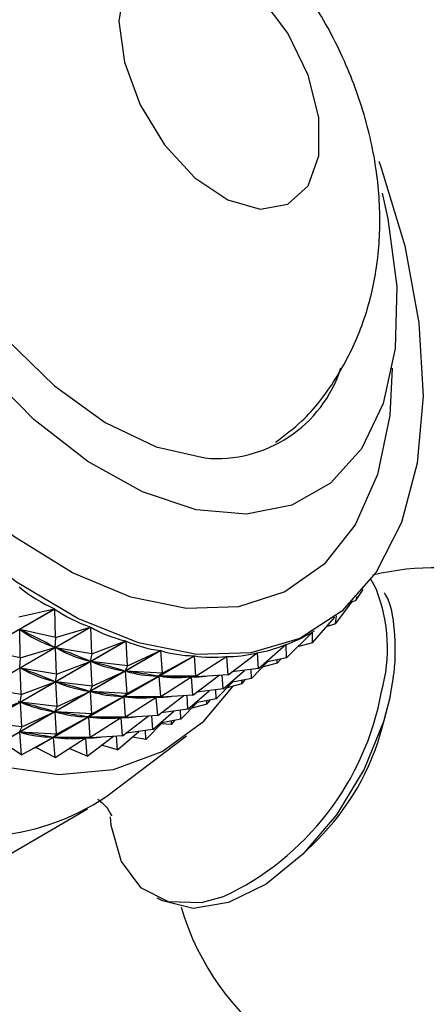
# Model space of a CAD drawing. Units: millimetres. Extents: x 3 to 1996, y 5 to 1995.
# Drawn here: x 471 to 481, y 333 to 357 of the extents above; entities that cross this region are included whole.
import ezdxf

# ---------------------------------------------------------------- set-up
doc = ezdxf.new("R2010")
doc.units = ezdxf.units.MM

msp = doc.modelspace()

# ---------------------------------------------------------------- linework, layer by layer
at = {"color": 7, "linetype": 'Continuous', "lineweight": 25}
for p, q in [((480.162, 343.483), (480.017, 343.755)), ((479.66, 343.216), (479.839, 343.485)), ((479.66, 343.216), (479.562, 343.174)), ((479.66, 343.216), (479.695, 343.321)), ((468.35, 340.756), (472.251, 343.009)), ((472.259, 343.005), (468.357, 340.752)), ((471.371, 342.814), (472.251, 343.009)), ((472.27, 342.309), (472.259, 343.005)), ((479.16, 342.643), (479.585, 343.205)), ((478.59, 342.171), (479.143, 342.809)), ((479.16, 342.643), (479.184, 342.841)), ((469.229, 340.311), (473.131, 342.563)), ((473.139, 342.56), (469.237, 340.307)), ((472.27, 342.309), (471.393, 342.498)), ((471.403, 341.809), (471.393, 342.498)), ((471.424, 342.482), (471.393, 342.498)), ((472.27, 342.309), (473.131, 342.563)), ((473.163, 341.908), (473.139, 342.56)), ((479.16, 342.643), (478.931, 342.565)), ((472.27, 342.309), (472.257, 342.061)), ((477.955, 341.802), (478.589, 342.44)), ((478.583, 342.437), (478.642, 342.471)), ((478.59, 342.171), (478.594, 342.443)), ((470.1, 339.968), (474.002, 342.221)), ((474.009, 342.218), (470.107, 339.966)), ((471.403, 341.809), (472.257, 342.061)), ((472.257, 342.061), (472.226, 342.077)), ((473.163, 341.908), (472.273, 342.054)), ((472.297, 341.407), (472.273, 342.054)), ((472.304, 342.042), (472.273, 342.054)), ((473.163, 341.908), (474.002, 342.221)), ((474.042, 341.613), (474.009, 342.218)), ((477.262, 341.542), (477.937, 342.132)), ((477.943, 342.134), (477.933, 342.129)), ((477.955, 341.802), (477.943, 342.134)), ((478.59, 342.171), (478.224, 342.073)), ((471.403, 341.809), (470.527, 341.998)), ((470.953, 339.732), (474.855, 341.985)), ((474.862, 341.983), (470.96, 339.731)), ((471.403, 341.809), (471.391, 341.561)), ((471.78, 339.605), (475.682, 341.857)), ((475.689, 341.856), (471.787, 339.604)), ((473.163, 341.908), (473.128, 341.718)), ((474.042, 341.613), (474.855, 341.985)), ((474.9, 341.428), (474.862, 341.983)), ((474.9, 341.428), (475.682, 341.857)), ((475.727, 341.354), (475.689, 341.856)), ((475.727, 341.354), (476.477, 341.839)), ((476.483, 341.839), (476.426, 341.807)), ((476.517, 341.392), (476.483, 341.839)), ((476.517, 341.392), (477.231, 341.931)), ((477.237, 341.932), (477.217, 341.921)), ((477.262, 341.542), (477.237, 341.932)), ((477.955, 341.802), (477.447, 341.703)), ((477.723, 341.671), (477.814, 341.775)), ((472.297, 341.407), (471.406, 341.554)), ((471.43, 340.907), (471.406, 341.554)), ((471.438, 341.542), (471.406, 341.554)), ((472.297, 341.407), (473.128, 341.718)), ((473.128, 341.718), (473.097, 341.73)), ((474.042, 341.613), (473.143, 341.713)), ((473.176, 341.113), (473.143, 341.713)), ((473.174, 341.704), (473.143, 341.713)), ((474.042, 341.613), (473.981, 341.481)), ((477.262, 341.542), (476.605, 341.459)), ((477.089, 341.302), (477.081, 341.519)), ((477.089, 341.302), (477.497, 341.713)), ((477.723, 341.671), (477.358, 341.573)), ((477.723, 341.671), (477.725, 341.758)), ((472.297, 341.407), (472.262, 341.218)), ((473.176, 341.113), (473.981, 341.481)), ((473.981, 341.481), (473.951, 341.49)), ((474.9, 341.428), (473.996, 341.478)), ((474.033, 340.928), (473.996, 341.478)), ((474.026, 341.474), (473.996, 341.478)), ((474.033, 340.928), (474.809, 341.353)), ((474.809, 341.353), (474.779, 341.358)), ((474.9, 341.428), (474.809, 341.353)), ((475.727, 341.354), (474.823, 341.352)), ((474.861, 340.854), (474.823, 341.352)), ((474.852, 341.351), (474.823, 341.352)), ((474.861, 340.854), (475.604, 341.335)), ((475.611, 341.336), (475.56, 341.306)), ((475.604, 341.335), (475.575, 341.335)), ((475.727, 341.354), (475.604, 341.335)), ((476.517, 341.392), (475.617, 341.335)), ((475.651, 340.892), (475.617, 341.335)), ((475.651, 340.892), (476.294, 341.378)), ((476.396, 341.042), (476.374, 341.383)), ((476.396, 341.042), (476.918, 341.498)), ((477.089, 341.302), (476.58, 341.203)), ((476.857, 341.171), (476.948, 341.275)), ((471.43, 340.907), (470.54, 341.054)), ((471.43, 340.907), (472.262, 341.218)), ((472.262, 341.218), (472.231, 341.23)), ((473.176, 341.113), (472.277, 341.213)), ((472.31, 340.613), (472.277, 341.213)), ((472.307, 341.204), (472.277, 341.213)), ((473.176, 341.113), (473.115, 340.981)), ((476.396, 341.042), (475.739, 340.959)), ((476.223, 340.802), (476.631, 341.213)), ((476.857, 341.171), (476.492, 341.073)), ((476.857, 341.171), (476.859, 341.258)), ((471.43, 340.907), (471.396, 340.718)), ((472.31, 340.613), (473.115, 340.981)), ((473.115, 340.981), (473.084, 340.99)), ((474.033, 340.928), (473.13, 340.978)), ((473.167, 340.427), (473.13, 340.978)), ((473.159, 340.974), (473.13, 340.978)), ((473.167, 340.427), (473.943, 340.853)), ((473.943, 340.853), (473.913, 340.858)), ((474.033, 340.928), (473.943, 340.853)), ((474.861, 340.854), (473.957, 340.852)), ((473.995, 340.354), (473.957, 340.852)), ((473.986, 340.851), (473.957, 340.852)), ((473.995, 340.354), (474.738, 340.835)), ((474.745, 340.836), (474.694, 340.806)), ((474.738, 340.835), (474.709, 340.835)), ((474.861, 340.854), (474.738, 340.835)), ((475.651, 340.892), (474.751, 340.835)), ((474.785, 340.392), (474.751, 340.835)), ((474.785, 340.392), (475.428, 340.878)), ((475.53, 340.542), (475.508, 340.883)), ((475.53, 340.542), (476.052, 340.998)), ((476.223, 340.802), (475.714, 340.703)), ((476.223, 340.802), (476.215, 341.019)), ((470.564, 340.407), (471.396, 340.718)), ((471.396, 340.718), (471.364, 340.73)), ((472.31, 340.613), (471.411, 340.713)), ((471.443, 340.113), (471.411, 340.713)), ((471.441, 340.704), (471.411, 340.713)), ((472.31, 340.613), (472.249, 340.481)), ((475.356, 340.302), (475.765, 340.713)), ((475.991, 340.67), (475.626, 340.573)), ((475.991, 340.67), (476.081, 340.775)), ((475.991, 340.67), (475.992, 340.758)), ((480.315, 340.119), (480.437, 340.589)), ((471.443, 340.113), (472.249, 340.481)), ((472.249, 340.481), (472.218, 340.49)), ((473.167, 340.427), (472.264, 340.478)), ((472.301, 339.927), (472.264, 340.478)), ((472.293, 340.473), (472.264, 340.478)), ((472.301, 339.927), (473.077, 340.353)), ((473.077, 340.353), (473.047, 340.358)), ((473.167, 340.427), (473.077, 340.353)), ((473.995, 340.354), (473.091, 340.352)), ((473.129, 339.854), (473.091, 340.352)), ((473.119, 340.351), (473.091, 340.352)), ((473.129, 339.854), (473.871, 340.335)), ((473.879, 340.336), (473.828, 340.306)), ((473.871, 340.335), (473.843, 340.335)), ((473.995, 340.354), (473.871, 340.335)), ((474.785, 340.392), (473.885, 340.335)), ((473.918, 339.892), (473.885, 340.335)), ((473.918, 339.892), (474.562, 340.378)), ((474.663, 340.042), (474.641, 340.383)), ((474.663, 340.042), (475.185, 340.498)), ((475.53, 340.542), (474.873, 340.459)), ((475.356, 340.302), (475.348, 340.519)), ((471.443, 340.113), (470.544, 340.213)), ((471.443, 340.113), (471.383, 339.981)), ((474.49, 339.802), (474.899, 340.213)), ((475.356, 340.302), (474.848, 340.203)), ((475.125, 340.17), (474.868, 340.183)), ((475.125, 340.17), (475.215, 340.275)), ((475.125, 340.17), (475.126, 340.257)), ((472.301, 339.927), (471.397, 339.978)), ((471.435, 339.427), (471.397, 339.978)), ((471.427, 339.973), (471.397, 339.978)), ((471.435, 339.427), (472.211, 339.853)), ((472.211, 339.853), (472.181, 339.858)), ((472.301, 339.927), (472.211, 339.853)), ((473.129, 339.854), (472.225, 339.852)), ((472.262, 339.354), (472.225, 339.852)), ((472.253, 339.851), (472.225, 339.852)), ((472.262, 339.354), (473.005, 339.835)), ((473.013, 339.836), (472.962, 339.806)), ((473.005, 339.835), (472.977, 339.835)), ((473.129, 339.854), (473.005, 339.835)), ((473.918, 339.892), (473.019, 339.835)), ((473.052, 339.392), (473.019, 339.835)), ((473.052, 339.392), (473.696, 339.878)), ((473.534, 338.408), (475.496, 339.886)), ((473.797, 339.542), (473.775, 339.883)), ((473.797, 339.542), (474.319, 339.998)), ((474.663, 340.042), (474.007, 339.959)), ((474.49, 339.802), (474.162, 339.861)), ((474.49, 339.802), (474.482, 340.019)), ((471.435, 339.427), (470.96, 339.731)), ((471.78, 339.605), (471.435, 339.427)), ((472.262, 339.354), (471.787, 339.604)), ((473.797, 339.542), (473.406, 339.659)), ((473.052, 339.392), (472.607, 339.577)), ((466.696, 334.42), (473.06, 338.094)), ((478.358, 336.988), (478.704, 337.328))]:
    msp.add_line(p, q, dxfattribs=at)
at = {"color": 7, "linetype": 'Continuous', "lineweight": 25, "flags": 128}
for points in [[(471.386, 362.19), (471.266, 362.203), (470.166, 362.136), (469.217, 361.734), (468.459, 361.014), (467.926, 360.007), (467.642, 358.758), (467.618, 357.321), (467.856, 355.759), (468.345, 354.14), (469.064, 352.535), (469.982, 351.014), (471.058, 349.644), (472.246, 348.484), (473.492, 347.585), (474.744, 346.987), (475.947, 346.715)], [(473.833, 357.447), (473.967, 356.442), (474.355, 355.391), (474.954, 354.408), (475.7, 353.599), (476.512, 353.053), (477.302, 352.828), (477.984, 352.948), (478.484, 353.402), (478.749, 354.139), (478.749, 355.08), (478.484, 356.122), (477.984, 357.154), (477.302, 358.062), (476.512, 358.749), (475.7, 359.14), (474.954, 359.193), (474.355, 358.901), (473.967, 358.298), (473.833, 357.447)], [(480.22, 354.009), (480.272, 353.867), (480.858, 351.926), (481.209, 350.032), (481.313, 348.236), (481.168, 346.588), (480.779, 345.132), (480.155, 343.908), (479.314, 342.95), (478.279, 342.284), (477.078, 341.927), (475.744, 341.89), (474.312, 342.174), (472.823, 342.77), (471.317, 343.663), (469.834, 344.828), (468.416, 346.234), (467.101, 347.842), (465.925, 349.608), (464.919, 351.484), (464.112, 353.418), (463.526, 355.36), (463.175, 357.254), (463.071, 359.049)], [(480.302, 353.218), (480.445, 352.588), (480.662, 350.931), (480.623, 349.401), (480.331, 348.054), (479.797, 346.939), (479.038, 346.095), (478.083, 345.554), (476.966, 345.335), (475.728, 345.445), (474.413, 345.881), (473.069, 346.627), (471.744, 347.657), (470.487, 348.932), (469.342, 350.407), (468.352, 352.028), (467.551, 353.737), (466.97, 355.472), (466.628, 357.171), (466.538, 358.772)], [(480.553, 348.923), (480.489, 347.762), (480.187, 346.306), (479.644, 345.074), (478.877, 344.104), (477.91, 343.426), (476.77, 343.059), (475.494, 343.015), (474.121, 343.295), (472.69, 343.891), (471.247, 344.784), (469.836, 345.949), (468.498, 347.348), (467.274, 348.94), (466.203, 350.676), (465.315, 352.504), (464.639, 354.367), (464.195, 356.21), (463.996, 357.976)], [(458.647, 357.784), (458.647, 355.997), (458.895, 354.089), (459.385, 352.111), (460.104, 350.114), (461.034, 348.148), (462.15, 346.266), (463.424, 344.515), (464.822, 342.942), (466.309, 341.587), (467.845, 340.484), (469.391, 339.664), (470.908, 339.146), (472.355, 338.944), (473.695, 339.064), (474.894, 339.502), (475.92, 340.247), (476.64, 341.113)], [(480.499, 340.853), (480.343, 340.261), (479.859, 339.07), (479.181, 337.951), (478.357, 336.987), (477.45, 336.25), (476.527, 335.793), (475.656, 335.652), (474.901, 335.835), (474.776, 335.906)], [(473.616, 337.904), (473.637, 337.693), (473.884, 336.803), (474.363, 336.162), (475.039, 335.819), (475.862, 335.797), (476.4, 335.941)]]:
    msp.add_lwpolyline(points, dxfattribs=at)
at = {"color": 7, "linetype": 'Continuous', "lineweight": 25}
for centre, radius, start, end in [((476.241, 349.906), 3.204, 264.722, 342.2193), ((481.597, 337.519), 6.5, 347.8526, 103.5681), ((476.478, 342.041), 3.957, 344.4853, 21.3794), ((473.466, 342.227), 6.937, 295.0234, 349.6651), ((474.362, 341.695), 6.158, 314.8363, 345.1691), ((472.339, 345.826), 6.246, 264.874, 264.9384), ((470.273, 343.244), 5.833, 243.2989, 303.9963), ((481.597, 337.519), 6.5, 196.4174, 347.8526)]:
    msp.add_arc(centre, radius, start, end, dxfattribs=at)
for centre, major_axis, ratio, start_param, end_param in [((493.393, 365.882), (22.261, 22.109), 0.333167, 3.173433, 3.269265), ((493.393, 365.882), (21.488, 22.588), 0.314844, 3.188028, 3.28386), ((493.393, 365.882), (20.716, 22.987), 0.294601, 3.203796, 3.299629), ((450.001, 340.832), (23.667, -0.453), 0.203174, 0.354735, 0.442787), ((492.527, 365.382), (21.488, 22.588), 0.314844, 3.191918, 3.27997), ((493.393, 365.882), (16.272, 23.737), 0.134015, 3.319698, 3.41553), ((450.001, 340.832), (24.442, -0.331), 0.150511, 0.335441, 0.423493), ((492.527, 365.382), (20.716, 22.987), 0.294601, 3.207686, 3.295739), ((493.393, 365.882), (19.949, 23.307), 0.272482, 3.220706, 3.316538), ((493.393, 365.882), (16.98, 23.803), 0.165505, 3.298313, 3.394145), ((493.393, 365.882), (19.189, 23.548), 0.248514, 3.238698, 3.33453), ((493.393, 365.882), (18.44, 23.709), 0.222708, 3.257696, 3.353528), ((493.393, 365.882), (17.703, 23.794), 0.19505, 3.277604, 3.373436), ((449.134, 340.332), (24.442, -0.331), 0.150511, 0.335441, 0.423493), ((491.661, 364.882), (20.716, 22.987), 0.294601, 3.207686, 3.295739), ((450.001, 340.832), (25.182, -0.139), 0.101375, 0.314661, 0.402713), ((492.527, 365.382), (19.949, 23.307), 0.272482, 3.224596, 3.312648), ((450.001, 340.832), (25.883, 0.116), 0.055444, 0.292934, 0.380986), ((492.527, 365.382), (19.189, 23.548), 0.248514, 3.242588, 3.33064), ((450.001, 340.832), (26.542, 0.431), 0.012428, 0.270659, 0.358711), ((492.527, 365.382), (18.44, 23.709), 0.222708, 3.261586, 3.349638), ((492.527, 365.382), (17.703, 23.794), 0.19505, 3.281494, 3.325816), ((449.134, 340.332), (25.182, -0.139), 0.101375, 0.314661, 0.402713), ((491.661, 364.882), (19.949, 23.307), 0.272482, 3.224596, 3.312648), ((449.134, 340.332), (25.883, 0.116), 0.055444, 0.292934, 0.380986), ((491.661, 364.882), (19.189, 23.548), 0.248514, 3.242588, 3.33064), ((449.134, 340.332), (26.542, 0.431), 0.012428, 0.270659, 0.358711), ((491.661, 364.882), (18.44, 23.709), 0.222708, 3.261586, 3.349638), ((491.661, 364.882), (17.703, 23.794), 0.19505, 3.281494, 3.325816), ((448.268, 339.832), (25.182, -0.139), 0.101375, 0.314661, 0.402713), ((490.795, 364.382), (19.949, 23.307), 0.272482, 3.224596, 3.312648), ((448.268, 339.832), (25.883, 0.116), 0.055444, 0.292934, 0.380986), ((490.795, 364.382), (19.189, 23.548), 0.248514, 3.242588, 3.33064), ((448.268, 339.832), (26.542, 0.431), 0.012428, 0.270659, 0.358711), ((490.795, 364.382), (18.44, 23.709), 0.222708, 3.261586, 3.349638), ((490.795, 364.382), (17.703, 23.794), 0.19505, 3.281494, 3.325816), ((447.402, 339.332), (25.883, 0.116), 0.055444, 0.292934, 0.380986), ((489.929, 363.882), (19.189, 23.548), 0.248514, 3.242588, 3.33064), ((447.402, 339.332), (26.542, 0.431), 0.012428, 0.270659, 0.358711), ((489.929, 363.882), (18.44, 23.709), 0.222708, 3.261586, 3.349638), ((489.929, 363.882), (17.703, 23.794), 0.19505, 3.281494, 3.325816)]:
    msp.add_ellipse(centre, major_axis=major_axis, ratio=ratio, start_param=start_param, end_param=end_param, dxfattribs=at)
for points, knots in [([(477.681, 347.102), (477.902, 347.268), (478.48, 347.7), (479.183, 348.632), (479.786, 349.798), (480.149, 351.071), (480.286, 352.428), (480.186, 353.866), (479.837, 355.36), (479.236, 356.856), (478.393, 358.292), (477.321, 359.608), (476.09, 360.689), (474.767, 361.484), (473.428, 361.985), (472.071, 362.203), (470.717, 362.163), (469.865, 361.902), (469.441, 361.773)], [0, 0, 0, 0, 0.036739, 0.095735, 0.153656, 0.211977, 0.272232, 0.335775, 0.402988, 0.472554, 0.543222, 0.615682, 0.691076, 0.757632, 0.820913, 0.88173, 0.941176, 1, 1, 1, 1]), ([(480.5, 340.857), (480.537, 341.052), (480.643, 341.62), (480.627, 342.484), (480.528, 343.153), (480.366, 343.392), (480.358, 343.404)], [0, 0, 0, 0, 0.202447, 0.589866, 0.979483, 1, 1, 1, 1]), ([(473.314, 338.335), (473.402, 338.259), (473.597, 338.088), (473.659, 337.89), (473.649, 337.937), (473.647, 337.945)], [0, 0, 0, 0, 0.400918, 0.897201, 1, 1, 1, 1])]:
    msp.add_open_spline(points, degree=3, knots=knots, dxfattribs=at)

doc.saveas('drawing.dxf')
